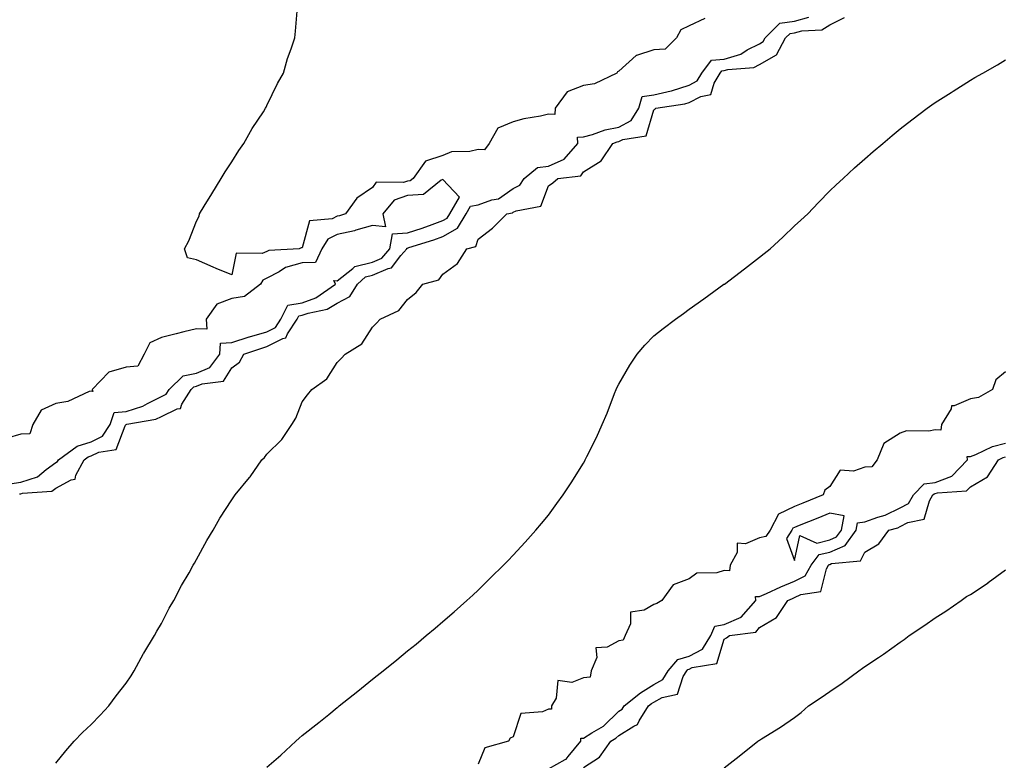
# Model space of a CAD drawing. Units: inches. Extents: x 971123 to 973763, y 7223978 to 7226618.
# Drawn here: x 972328 to 972608, y 7225426 to 7225637 of the extents above; entities that cross this region are included whole.
import ezdxf

# ---------------------------------------------------------------- set-up
doc = ezdxf.new("R2010")
doc.units = ezdxf.units.IN
doc.header["$MEASUREMENT"] = 0
doc.layers.add('Contour_97117223', color=7, linetype='Continuous', true_color=0xae2569)

msp = doc.modelspace()

# ---------------------------------------------------------------- linework, layer by layer
at = {"layer": 'Contour_97117223'}
for points in [[(972522.55, 7225637.43, 3166), (972518.05, 7225635.34, 3166), (972515.75, 7225634.22, 3166), (972514.52, 7225631.92, 3166), (972511.23, 7225628.74, 3166), (972508.05, 7225628.5, 3166), (972503.07, 7225626.94, 3166), (972503.03, 7225626.94, 3166), (972498.05, 7225622.47, 3166), (972497.67, 7225622.29, 3166), (972497.49, 7225621.92, 3166), (972491.13, 7225618.85, 3166), (972488.05, 7225618.37, 3166), (972483.39, 7225616.57, 3166), (972479.98, 7225611.92, 3166), (972479.86, 7225610.12, 3166), (972478.05, 7225610.22, 3166), (972475.81, 7225609.69, 3166), (972471.04, 7225608.93, 3166), (972468.05, 7225608.07, 3166), (972463.71, 7225606.26, 3166), (972461.19, 7225601.92, 3166), (972459.92, 7225600.05, 3166), (972458.05, 7225600.14, 3166), (972455.73, 7225599.6, 3166), (972450.47, 7225599.5, 3166), (972448.05, 7225598.48, 3166), (972443.15, 7225596.82, 3166), (972439.61, 7225591.92, 3166), (972438.74, 7225591.22, 3166), (972438.05, 7225591.18, 3166), (972436.89, 7225590.77, 3166), (972429.11, 7225590.85, 3166), (972428.05, 7225589.36, 3166), (972423.61, 7225586.37, 3166), (972420.37, 7225581.92, 3166), (972418.67, 7225581.31, 3166), (972418.05, 7225581.18, 3166), (972416.59, 7225580.46, 3166), (972410.13, 7225579.85, 3166), (972408.05, 7225572.25, 3166), (972407.74, 7225572.23, 3166), (972407.24, 7225571.92, 3166), (972398.54, 7225571.43, 3166), (972398.05, 7225571.18, 3166), (972396.71, 7225570.57, 3166), (972389.26, 7225570.71, 3166), (972388.05, 7225564.54, 3166), (972383.63, 7225566.35, 3166), (972382.8, 7225566.67, 3166), (972378.05, 7225568.76, 3166), (972375.47, 7225569.34, 3166), (972374.59, 7225571.92, 3166), (972375.82, 7225574.15, 3166), (972378.05, 7225579.81, 3166), (972378.76, 7225581.2, 3166), (972378.83, 7225581.92, 3166), (972380.18, 7225584.05, 3166), (972382.42, 7225587.55, 3166), (972385.07, 7225591.92, 3166), (972386.16, 7225593.81, 3166), (972388.05, 7225596.63, 3166), (972390.06, 7225599.91, 3166), (972391.46, 7225601.92, 3166), (972393.88, 7225606.1, 3166), (972397.03, 7225610.9, 3166), (972397.68, 7225611.92, 3166), (972397.8, 7225612.17, 3166), (972398.05, 7225612.66, 3166), (972401.02, 7225618.95, 3166), (972402.71, 7225621.92, 3166), (972403.92, 7225626.04, 3166), (972404.97, 7225628.83, 3166), (972406, 7225631.92, 3166), (972406.13, 7225633.85, 3166), (972406.73, 7225640.61, 3166)], [(972327.74, 7225502.23, 3166), (972328.05, 7225502.29, 3166), (972328.59, 7225502.47, 3166), (972336.93, 7225503.05, 3166), (972338.05, 7225503.87, 3166), (972342.38, 7225506.26, 3166), (972343.53, 7225506.45, 3166), (972343.7, 7225507.56, 3166), (972346.05, 7225511.92, 3166), (972347.2, 7225512.76, 3166), (972348.05, 7225513.03, 3166), (972350.23, 7225514.09, 3166), (972355.17, 7225514.81, 3166), (972357.74, 7225521.61, 3166), (972357.94, 7225521.92, 3166), (972357.97, 7225522, 3166), (972358.05, 7225522, 3166), (972358.18, 7225522.06, 3166), (972366.49, 7225523.48, 3166), (972368.05, 7225524.26, 3166), (972372.53, 7225526.39, 3166), (972373.48, 7225526.49, 3166), (972373.87, 7225527.74, 3166), (972376.52, 7225531.92, 3166), (972377.3, 7225532.68, 3166), (972378.05, 7225532.84, 3166), (972379.67, 7225533.54, 3166), (972385.72, 7225534.26, 3166), (972388.05, 7225538.07, 3166), (972390.23, 7225539.73, 3166), (972391.51, 7225541.92, 3166), (972396.34, 7225543.62, 3166), (972398.05, 7225544.11, 3166), (972402.52, 7225546.39, 3166), (972403.41, 7225546.57, 3166), (972403.88, 7225547.74, 3166), (972406.63, 7225551.92, 3166), (972407.09, 7225552.88, 3166), (972408.05, 7225553.03, 3166), (972409.78, 7225553.66, 3166), (972415.21, 7225554.75, 3166), (972418.05, 7225556.45, 3166), (972421.61, 7225558.37, 3166), (972423.82, 7225561.92, 3166), (972426.04, 7225563.93, 3166), (972428.05, 7225564.44, 3166), (972432.48, 7225566.35, 3166), (972433.47, 7225566.49, 3166), (972436.12, 7225569.99, 3166), (972437.79, 7225571.92, 3166), (972437.83, 7225572.13, 3166), (972438.05, 7225572.15, 3166), (972438.4, 7225572.27, 3166), (972445.45, 7225574.52, 3166), (972448.05, 7225575.44, 3166), (972452.2, 7225577.76, 3166), (972454.69, 7225581.92, 3166), (972455.91, 7225584.05, 3166), (972458.05, 7225584.4, 3166), (972461.94, 7225585.81, 3166), (972463.88, 7225586.1, 3166), (972468.05, 7225589.07, 3166), (972469.93, 7225590.03, 3166), (972471.16, 7225591.92, 3166), (972474.92, 7225595.06, 3166), (972478.05, 7225595.46, 3166), (972482.58, 7225597.39, 3166), (972486.42, 7225601.92, 3166), (972486.31, 7225603.66, 3166), (972488.05, 7225603.78, 3166), (972490.56, 7225604.44, 3166), (972494.18, 7225605.79, 3166), (972498.05, 7225606.53, 3166), (972501.6, 7225608.37, 3166), (972503.79, 7225611.92, 3166), (972504.76, 7225615.22, 3166), (972508.05, 7225615.67, 3166), (972513, 7225616.88, 3166), (972513.08, 7225616.88, 3166), (972518.05, 7225618.46, 3166), (972520.32, 7225619.65, 3166), (972521.69, 7225621.92, 3166), (972524.39, 7225625.57, 3166), (972528.05, 7225625.9, 3166), (972532.73, 7225627.25, 3166), (972534.61, 7225628.48, 3166), (972538.05, 7225630.26, 3166), (972539.11, 7225630.85, 3166), (972539.69, 7225631.92, 3166), (972543.87, 7225636.1, 3166), (972548.05, 7225636.63, 3166), (972552.13, 7225637.84, 3166)], [(972338.05, 7225425.67, 3165), (972340.83, 7225429.13, 3165), (972343.26, 7225431.92, 3165), (972345.59, 7225434.38, 3165), (972348.05, 7225436.69, 3165), (972350.65, 7225439.32, 3165), (972353.12, 7225441.92, 3165), (972355.16, 7225444.81, 3165), (972358.05, 7225448.44, 3165), (972359.44, 7225450.53, 3165), (972360.32, 7225451.92, 3165), (972362.99, 7225456.86, 3165), (972363.03, 7225456.94, 3165), (972366.06, 7225461.92, 3165), (972366.75, 7225463.23, 3165), (972368.05, 7225465.4, 3165), (972370.26, 7225469.71, 3165), (972371.57, 7225471.92, 3165), (972373.8, 7225476.16, 3165), (972375.91, 7225479.79, 3165), (972377.12, 7225481.92, 3165), (972377.42, 7225482.55, 3165), (972378.05, 7225483.6, 3165), (972380.97, 7225489.01, 3165), (972382.79, 7225491.92, 3165), (972384.66, 7225495.3, 3165), (972388.05, 7225500.53, 3165), (972388.62, 7225501.35, 3165), (972389.05, 7225501.92, 3165), (972393.09, 7225506.88, 3165), (972393.26, 7225507.12, 3165), (972396.62, 7225511.92, 3165), (972397.39, 7225512.58, 3165), (972398.05, 7225513.52, 3165), (972402.25, 7225517.72, 3165), (972405.13, 7225521.92, 3165), (972406.24, 7225523.74, 3165), (972408.05, 7225528.42, 3165), (972409.53, 7225530.44, 3165), (972410.8, 7225531.92, 3165), (972415.04, 7225534.93, 3165), (972418.05, 7225539.58, 3165), (972419.19, 7225540.77, 3165), (972420.3, 7225541.92, 3165), (972425.06, 7225544.91, 3165), (972428.05, 7225549.63, 3165), (972429.16, 7225550.81, 3165), (972430.21, 7225551.92, 3165), (972435.57, 7225554.4, 3165), (972438.05, 7225557.49, 3165), (972440.43, 7225559.54, 3165), (972442.34, 7225561.92, 3165), (972446.9, 7225563.07, 3165), (972448.05, 7225564.73, 3165), (972452.22, 7225567.76, 3165), (972454.86, 7225571.92, 3165), (972457.42, 7225572.56, 3165), (972458.05, 7225574.65, 3165), (972462.18, 7225577.78, 3165), (972466.27, 7225581.92, 3165), (972467.82, 7225582.15, 3165), (972468.05, 7225582.31, 3165), (972468.87, 7225582.74, 3165), (972475.93, 7225584.03, 3165), (972478.05, 7225589.87, 3165), (972479.29, 7225590.67, 3165), (972480.71, 7225591.92, 3165), (972487.25, 7225592.72, 3165), (972488.05, 7225593.83, 3165), (972493.02, 7225596.94, 3165), (972496.34, 7225601.92, 3165), (972497.58, 7225602.39, 3165), (972498.05, 7225602.47, 3165), (972499.19, 7225603.05, 3165), (972505.89, 7225604.09, 3165), (972508.05, 7225611.41, 3165), (972508.35, 7225611.61, 3165), (972508.61, 7225611.92, 3165), (972516.84, 7225613.13, 3165), (972518.05, 7225613.52, 3165), (972521.4, 7225615.28, 3165), (972524.2, 7225615.77, 3165), (972525.16, 7225619.03, 3165), (972526.92, 7225621.92, 3165), (972527.4, 7225622.56, 3165), (972528.05, 7225622.62, 3165), (972529.05, 7225622.92, 3165), (972536.44, 7225623.52, 3165), (972538.05, 7225624.36, 3165), (972542.89, 7225627.08, 3165), (972545.51, 7225631.92, 3165), (972546.78, 7225633.19, 3165), (972548.05, 7225633.35, 3165), (972550.08, 7225633.95, 3165), (972555.76, 7225634.21, 3165), (972558.05, 7225635.65, 3165), (972562.26, 7225637.72, 3165)], [(972398.05, 7225424.48, 3164), (972402.01, 7225427.96, 3164), (972406.26, 7225431.92, 3164), (972407.22, 7225432.74, 3164), (972408.05, 7225433.48, 3164), (972412.78, 7225437.19, 3164), (972415.67, 7225439.54, 3164), (972418.05, 7225441.45, 3164), (972418.3, 7225441.67, 3164), (972418.62, 7225441.92, 3164), (972423.84, 7225446.14, 3164), (972428.05, 7225449.5, 3164), (972429.4, 7225450.57, 3164), (972431.07, 7225451.92, 3164), (972434.93, 7225455.03, 3164), (972438.05, 7225457.56, 3164), (972440.43, 7225459.54, 3164), (972443.32, 7225461.92, 3164), (972445.89, 7225464.09, 3164), (972448.05, 7225465.92, 3164), (972451.27, 7225468.7, 3164), (972454.92, 7225471.92, 3164), (972456.54, 7225473.42, 3164), (972458.05, 7225474.89, 3164), (972461.64, 7225478.33, 3164), (972465.3, 7225481.92, 3164), (972466.64, 7225483.33, 3164), (972468.05, 7225484.81, 3164), (972471.44, 7225488.52, 3164), (972474.45, 7225491.92, 3164), (972476.11, 7225493.85, 3164), (972478.05, 7225496.22, 3164), (972480.48, 7225499.5, 3164), (972482.22, 7225501.92, 3164), (972484.57, 7225505.4, 3164), (972488.05, 7225510.98, 3164), (972488.38, 7225511.59, 3164), (972488.56, 7225511.92, 3164), (972489.03, 7225512.9, 3164), (972491.7, 7225518.27, 3164), (972493.37, 7225521.92, 3164), (972494.74, 7225525.22, 3164), (972496.87, 7225530.75, 3164), (972497.35, 7225531.92, 3164), (972497.55, 7225532.43, 3164), (972498.05, 7225533.46, 3164), (972501.17, 7225538.8, 3164), (972503.32, 7225541.92, 3164), (972505.43, 7225544.54, 3164), (972508.05, 7225547.19, 3164), (972510.69, 7225549.28, 3164), (972514.23, 7225551.92, 3164), (972516.43, 7225553.54, 3164), (972518.05, 7225554.73, 3164), (972522.26, 7225557.72, 3164), (972527.96, 7225561.84, 3164), (972528.05, 7225561.9, 3164), (972528.08, 7225561.92, 3164), (972533.77, 7225566.2, 3164), (972538.05, 7225569.54, 3164), (972539.41, 7225570.55, 3164), (972541.08, 7225571.92, 3164), (972544.71, 7225575.26, 3164), (972548.05, 7225578.44, 3164), (972549.87, 7225580.1, 3164), (972551.77, 7225581.92, 3164), (972554.84, 7225585.14, 3164), (972558.05, 7225588.37, 3164), (972559.87, 7225590.1, 3164), (972561.83, 7225591.92, 3164), (972565.06, 7225594.91, 3164), (972568.05, 7225597.53, 3164), (972570.38, 7225599.6, 3164), (972573.11, 7225601.92, 3164), (972575.79, 7225604.17, 3164), (972578.05, 7225606, 3164), (972581.35, 7225608.62, 3164), (972585.71, 7225611.92, 3164), (972587.08, 7225612.88, 3164), (972588.05, 7225613.52, 3164), (972592.53, 7225616.41, 3164), (972593.17, 7225616.8, 3164), (972598.05, 7225619.93, 3164), (972599.33, 7225620.63, 3164), (972601.61, 7225621.92, 3164), (972605.72, 7225624.26, 3164), (972608.05, 7225625.69, 3164)], [(972324.92, 7225505.05, 3167), (972328.05, 7225505.55, 3167), (972332.85, 7225507.12, 3167), (972335.25, 7225509.13, 3167), (972338.05, 7225511.16, 3167), (972338.54, 7225511.43, 3167), (972338.8, 7225511.92, 3167), (972344.13, 7225515.85, 3167), (972348.05, 7225517.04, 3167), (972351.33, 7225518.64, 3167), (972353.49, 7225521.92, 3167), (972354.61, 7225525.36, 3167), (972358.05, 7225525.67, 3167), (972362.8, 7225527.17, 3167), (972364.1, 7225527.97, 3167), (972368.05, 7225529.93, 3167), (972369.4, 7225530.57, 3167), (972370.25, 7225531.92, 3167), (972374.21, 7225535.77, 3167), (972378.05, 7225536.55, 3167), (972381.77, 7225538.19, 3167), (972384.7, 7225541.92, 3167), (972384.82, 7225545.14, 3167), (972388.05, 7225545.32, 3167), (972393, 7225546.88, 3167), (972393.07, 7225546.9, 3167), (972398.05, 7225548.29, 3167), (972400.45, 7225549.52, 3167), (972402.03, 7225551.92, 3167), (972404.02, 7225555.94, 3167), (972408.05, 7225556.61, 3167), (972411.96, 7225558.01, 3167), (972417.57, 7225561.92, 3167), (972417.05, 7225562.92, 3167), (972418.05, 7225562.8, 3167), (972422.45, 7225566.33, 3167), (972423.08, 7225566.88, 3167), (972428.05, 7225568.15, 3167), (972430.68, 7225569.28, 3167), (972432.95, 7225571.92, 3167), (972433.77, 7225576.2, 3167), (972438.05, 7225576.43, 3167), (972442.15, 7225577.82, 3167), (972445, 7225578.87, 3167), (972448.05, 7225579.95, 3167), (972449.31, 7225580.65, 3167), (972450.06, 7225581.92, 3167), (972452.77, 7225586.65, 3167), (972448.05, 7225591.65, 3167), (972447.62, 7225591.49, 3167), (972442.55, 7225587.41, 3167), (972438.05, 7225587.12, 3167), (972434.24, 7225585.73, 3167), (972430.96, 7225581.92, 3167), (972431.78, 7225578.19, 3167), (972428.05, 7225578.52, 3167), (972423.33, 7225577.19, 3167), (972422.91, 7225577.06, 3167), (972418.05, 7225575.96, 3167), (972415.33, 7225574.63, 3167), (972413.66, 7225571.92, 3167), (972411.89, 7225568.07, 3167), (972408.05, 7225567.92, 3167), (972403.36, 7225566.61, 3167), (972401.48, 7225565.36, 3167), (972398.05, 7225563.56, 3167), (972396.92, 7225563.05, 3167), (972396.24, 7225561.92, 3167), (972391.64, 7225558.33, 3167), (972388.05, 7225557.84, 3167), (972383.82, 7225556.16, 3167), (972380.8, 7225551.92, 3167), (972380.92, 7225549.05, 3167), (972378.05, 7225549.21, 3167), (972374.43, 7225548.29, 3167), (972372.24, 7225547.74, 3167), (972368.05, 7225546.69, 3167), (972364.79, 7225545.18, 3167), (972363.15, 7225541.92, 3167), (972361.37, 7225538.6, 3167), (972358.05, 7225538.25, 3167), (972353.12, 7225536.86, 3167), (972348.35, 7225531.92, 3167), (972348.58, 7225531.39, 3167), (972348.05, 7225531.49, 3167), (972347.46, 7225531.33, 3167), (972341.47, 7225528.5, 3167), (972338.05, 7225527.97, 3167), (972333.89, 7225526.08, 3167), (972331.53, 7225521.92, 3167), (972330.65, 7225519.32, 3167), (972328.05, 7225519.21, 3167), (972324.24, 7225518.11, 3167)], [(972608.05, 7225536.9, 3164), (972605.27, 7225534.71, 3164), (972604.29, 7225531.92, 3164), (972600.34, 7225529.63, 3164), (972598.05, 7225529.28, 3164), (972593.38, 7225527.25, 3164), (972592.7, 7225527.27, 3164), (972592.52, 7225526.39, 3164), (972589.82, 7225521.92, 3164), (972589.6, 7225520.36, 3164), (972588.05, 7225520.44, 3164), (972586.17, 7225520.03, 3164), (972579.83, 7225520.14, 3164), (972578.05, 7225519.48, 3164), (972573.45, 7225516.53, 3164), (972571.5, 7225511.92, 3164), (972570.05, 7225509.91, 3164), (972568.05, 7225509.81, 3164), (972564.81, 7225508.68, 3164), (972561.03, 7225508.95, 3164), (972558.05, 7225504.32, 3164), (972556.65, 7225503.31, 3164), (972556.14, 7225501.92, 3164), (972550.39, 7225499.58, 3164), (972548.05, 7225498.64, 3164), (972543.49, 7225496.49, 3164), (972541.09, 7225491.92, 3164), (972539.88, 7225490.08, 3164), (972538.05, 7225489.77, 3164), (972534.14, 7225488.01, 3164), (972531.76, 7225488.21, 3164), (972531.68, 7225485.55, 3164), (972529.73, 7225481.92, 3164), (972529.59, 7225480.38, 3164), (972528.05, 7225480.42, 3164), (972525.9, 7225479.77, 3164), (972520.24, 7225479.73, 3164), (972518.05, 7225478.09, 3164), (972513.56, 7225476.41, 3164), (972510.33, 7225471.92, 3164), (972508.93, 7225471.04, 3164), (972508.05, 7225470.77, 3164), (972505.32, 7225469.19, 3164), (972501.38, 7225468.58, 3164), (972501.44, 7225465.32, 3164), (972499.9, 7225461.92, 3164), (972499.32, 7225460.65, 3164), (972498.05, 7225460.46, 3164), (972494.73, 7225458.6, 3164), (972491.5, 7225458.46, 3164), (972491.87, 7225455.73, 3164), (972490.26, 7225451.92, 3164), (972489.89, 7225450.08, 3164), (972488.05, 7225449.89, 3164), (972484.69, 7225448.56, 3164), (972480.77, 7225449.19, 3164), (972480.31, 7225444.17, 3164), (972478.97, 7225441.92, 3164), (972478.94, 7225441.02, 3164), (972478.05, 7225441.04, 3164), (972476.4, 7225440.28, 3164), (972470.2, 7225439.77, 3164), (972468.05, 7225433.13, 3164), (972467.22, 7225432.76, 3164), (972466.75, 7225431.92, 3164), (972459.98, 7225429.99, 3164), (972458.05, 7225425.4, 3164)], [(972478.05, 7225424.07, 3164), (972482.85, 7225426.72, 3164), (972483.14, 7225426.82, 3164), (972483.65, 7225427.51, 3164), (972487.28, 7225431.92, 3164), (972487.25, 7225432.72, 3164), (972488.05, 7225432.74, 3164), (972490.38, 7225434.26, 3164), (972493.75, 7225436.22, 3164), (972498.05, 7225440.4, 3164), (972499, 7225440.98, 3164), (972499.6, 7225441.92, 3164), (972504.27, 7225445.69, 3164), (972508.05, 7225448.03, 3164), (972510.57, 7225449.4, 3164), (972512.13, 7225451.92, 3164), (972514.88, 7225455.1, 3164), (972518.05, 7225456.12, 3164), (972521.88, 7225458.09, 3164), (972524.22, 7225461.92, 3164), (972525.34, 7225464.62, 3164), (972528.05, 7225465.08, 3164), (972532.84, 7225467.13, 3164), (972537.03, 7225471.92, 3164), (972536.94, 7225473.03, 3164), (972538.05, 7225473.07, 3164), (972540.08, 7225473.95, 3164), (972544.17, 7225475.81, 3164), (972548.05, 7225477.39, 3164), (972551.04, 7225478.93, 3164), (972552.81, 7225481.92, 3164), (972555.03, 7225484.95, 3164), (972558.05, 7225485.67, 3164), (972562.39, 7225487.58, 3164), (972565.59, 7225491.92, 3164), (972565.95, 7225494.01, 3164), (972568.05, 7225494.26, 3164), (972571.75, 7225495.61, 3164), (972573.79, 7225496.18, 3164), (972578.05, 7225498.25, 3164), (972580.43, 7225499.54, 3164), (972581.86, 7225501.92, 3164), (972584.86, 7225505.1, 3164), (972588.05, 7225505.51, 3164), (972592.73, 7225507.25, 3164), (972597.24, 7225511.92, 3164), (972597.13, 7225512.84, 3164), (972598.05, 7225512.9, 3164), (972599.57, 7225513.44, 3164), (972604.29, 7225515.69, 3164), (972608.05, 7225516.65, 3164)], [(972488.05, 7225424.42, 3163), (972492.61, 7225427.35, 3163), (972495.82, 7225431.92, 3163), (972497.23, 7225432.74, 3163), (972498.05, 7225433.54, 3163), (972502.31, 7225436.18, 3163), (972503.37, 7225436.61, 3163), (972503.83, 7225437.7, 3163), (972506.52, 7225441.92, 3163), (972507.37, 7225442.6, 3163), (972508.05, 7225443.03, 3163), (972510.45, 7225444.32, 3163), (972514.73, 7225445.24, 3163), (972516.38, 7225450.26, 3163), (972517.42, 7225451.92, 3163), (972517.71, 7225452.25, 3163), (972518.05, 7225452.37, 3163), (972518.98, 7225452.86, 3163), (972525.97, 7225453.99, 3163), (972528.05, 7225460.92, 3163), (972528.72, 7225461.26, 3163), (972529.56, 7225461.92, 3163), (972537.03, 7225462.94, 3163), (972538.05, 7225464.24, 3163), (972542.92, 7225467.04, 3163), (972546.14, 7225471.92, 3163), (972547.45, 7225472.51, 3163), (972548.05, 7225472.76, 3163), (972549.79, 7225473.66, 3163), (972555.5, 7225474.48, 3163), (972557.09, 7225480.96, 3163), (972557.66, 7225481.92, 3163), (972557.83, 7225482.15, 3163), (972558.05, 7225482.19, 3163), (972558.55, 7225482.43, 3163), (972566.78, 7225483.19, 3163), (972568.05, 7225485.65, 3163), (972571.98, 7225487.99, 3163), (972574.88, 7225491.92, 3163), (972577.37, 7225492.6, 3163), (972578.05, 7225492.94, 3163), (972580.25, 7225494.11, 3163), (972584.93, 7225495.03, 3163), (972586.39, 7225500.26, 3163), (972587.39, 7225501.92, 3163), (972587.71, 7225502.27, 3163), (972588.05, 7225502.31, 3163), (972588.67, 7225502.55, 3163), (972596.91, 7225503.07, 3163), (972598.05, 7225504.28, 3163), (972602.91, 7225507.06, 3163), (972605.98, 7225511.92, 3163), (972607.39, 7225512.58, 3163), (972608.05, 7225512.76, 3163)], [(972528.05, 7225424.3, 3162), (972532.29, 7225427.68, 3162), (972537.63, 7225431.92, 3162), (972537.9, 7225432.06, 3162), (972538.05, 7225432.15, 3162), (972538.68, 7225432.56, 3162), (972544.09, 7225435.88, 3162), (972548.05, 7225438.68, 3162), (972549.89, 7225440.08, 3162), (972552.05, 7225441.92, 3162), (972555.62, 7225444.36, 3162), (972558.05, 7225446.06, 3162), (972561.6, 7225448.37, 3162), (972566.29, 7225451.92, 3162), (972567.33, 7225452.64, 3162), (972568.05, 7225453.15, 3162), (972571.87, 7225455.73, 3162), (972573.28, 7225456.69, 3162), (972578.05, 7225460.05, 3162), (972579.18, 7225460.79, 3162), (972580.64, 7225461.92, 3162), (972585.08, 7225464.89, 3162), (972588.05, 7225466.98, 3162), (972591.09, 7225468.87, 3162), (972595.38, 7225471.92, 3162), (972596.96, 7225473.01, 3162), (972598.05, 7225473.66, 3162), (972603.04, 7225476.94, 3162), (972603.13, 7225477, 3162), (972608.05, 7225480.65, 3162)]]:
    msp.add_polyline3d(points, dxfattribs=at)
msp.add_polyline3d([(972558.05, 7225489.13, 3165), (972559.98, 7225489.99, 3165), (972561.41, 7225491.92, 3165), (972562.12, 7225495.98, 3165), (972558.05, 7225496.72, 3165), (972554.63, 7225495.34, 3165), (972549.34, 7225493.21, 3165), (972548.05, 7225492.68, 3165), (972547.53, 7225492.45, 3165), (972547.26, 7225491.92, 3165), (972545.71, 7225489.58, 3165), (972548.05, 7225483.29, 3165), (972549.58, 7225490.4, 3165), (972554.38, 7225488.25, 3165)], close=True, dxfattribs=at)

doc.saveas('drawing.dxf')
